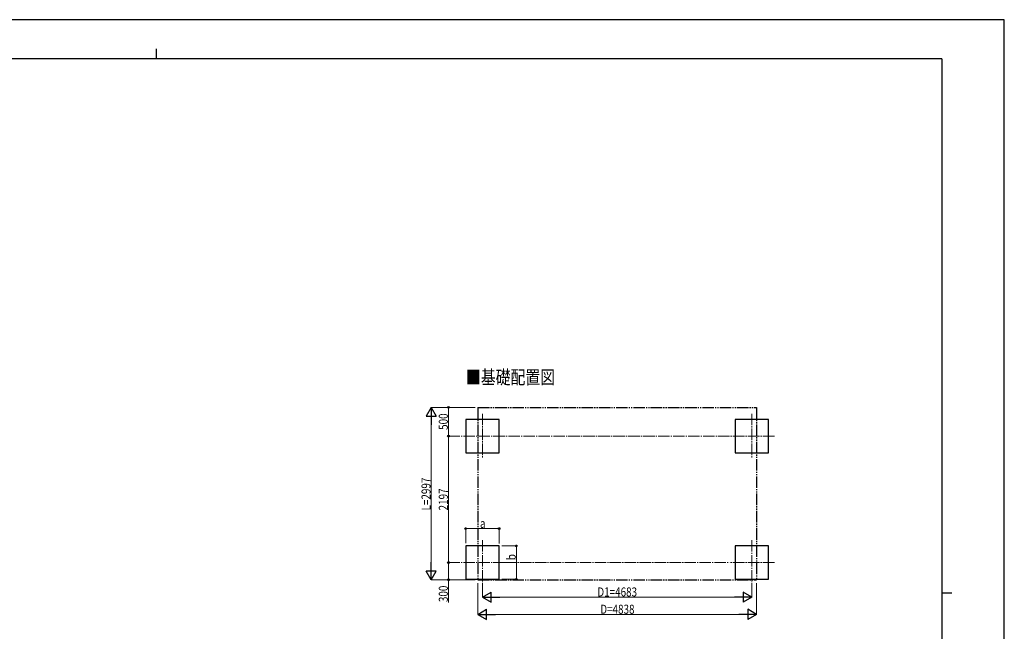
# Model space of a CAD drawing. Units: millimetres. Extents: x 0 to 29435, y 0 to 20790.
# Drawn here: x 12330 to 29435, y 10162 to 20790 of the extents above; entities that cross this region are included whole.
import ezdxf

# ---------------------------------------------------------------- set-up
doc = ezdxf.new("R2010")
doc.units = ezdxf.units.MM
doc.linetypes.add('YCENTER_1', pattern=[13, 10, -1, 1, -1])
doc.linetypes.add('YDIVIDE_1', pattern=[15, 10, -1, 1, -1, 1, -1])
for name, color, linetype, lineweight in [('USER1', 3, 'Continuous', 13), ('YKK_12', 2, 'Continuous', 13), ('YKK_A1', 4, 'Continuous', 30), ('YKK_D', 6, 'Continuous', 13), ('YKK_ZWAK', 7, 'Continuous', 30)]:
    doc.layers.add(name, color=color, linetype=linetype, lineweight=lineweight)
doc.styles.add('text-b', font='extslim2.shx', dxfattribs={"width": 0.8, "bigfont": 'extfont2.shx'})

msp = doc.modelspace()

# ---------------------------------------------------------------- linework, layer by layer
at = {"layer": 'YKK_12', "linetype": 'YCENTER_1', "ltscale": 20}
for p, q in [((20368, 13944), (20368, 13164)), ((25051, 13944), (25051, 13164)), ((20758, 13554), (19978, 13554)), ((25441, 13554), (24661, 13554)), ((20368, 11747), (20368, 10967)), ((25051, 11747), (25051, 10967)), ((20758, 11357), (19978, 11357)), ((25441, 11357), (24661, 11357))]:
    msp.add_line(p, q, dxfattribs=at)
at = {"layer": 'YKK_A1', "linetype": 'YDIVIDE_1', "ltscale": 20}
for p, q in [((20291, 14054), (25129, 14054)), ((20291, 14054), (20291, 11058)), ((25129, 14054), (25129, 11058)), ((20291, 11058), (25129, 11058))]:
    msp.add_line(p, q, dxfattribs=at)
at = {"layer": 'YKK_A1'}
for p, q in [((20658, 13844), (20078, 13844)), ((20078, 13844), (20078, 13264)), ((20658, 13264), (20658, 13844)), ((25341, 13844), (24761, 13844)), ((24761, 13844), (24761, 13264)), ((25341, 13264), (25341, 13844)), ((20078, 13264), (20658, 13264)), ((24761, 13264), (25341, 13264)), ((20658, 11647), (20078, 11647)), ((20078, 11647), (20078, 11067)), ((20658, 11067), (20658, 11647)), ((25341, 11647), (24761, 11647)), ((24761, 11647), (24761, 11067)), ((25341, 11067), (25341, 11647)), ((20078, 11067), (20658, 11067)), ((24761, 11067), (25341, 11067))]:
    msp.add_line(p, q, dxfattribs=at)
at = {"layer": 'YKK_D', "lineweight": -2}
for p, q in [((19478, 14054), (19391, 13903)), ((19478, 14054), (19566, 13903)), ((19478, 14054), (19478, 13751)), ((19391, 13903), (19566, 13903)), ((19478, 11058), (19478, 11361)), ((19478, 11058), (19391, 11209)), ((19566, 11209), (19391, 11209)), ((19478, 11058), (19566, 11209)), ((20368, 10757), (20520, 10845)), ((20520, 10670), (20520, 10845)), ((25051, 10757), (24899, 10845)), ((24899, 10845), (24899, 10670)), ((20368, 10757), (20520, 10670)), ((20368, 10757), (20671, 10757)), ((25051, 10757), (24748, 10757)), ((25051, 10757), (24899, 10670)), ((20291, 10457), (20442, 10545)), ((20291, 10457), (20442, 10370)), ((20291, 10457), (20594, 10457)), ((20442, 10370), (20442, 10545)), ((25129, 10457), (24825, 10457)), ((25129, 10457), (24977, 10545)), ((24977, 10545), (24977, 10370)), ((25129, 10457), (24977, 10370))]:
    msp.add_line(p, q, dxfattribs=at)
at = {"layer": 'YKK_D'}
for p, q in [((20241, 14054), (19477, 14054)), ((20241, 14054), (19777, 14054)), ((19778, 14054), (19778, 13554)), ((19478, 11232), (19478, 13880)), ((19977, 13554), (19777, 13554)), ((19977, 13554), (19777, 13554)), ((19778, 11357), (19778, 13554)), ((20078, 11691), (20078, 11949)), ((20078, 11948), (20658, 11948)), ((20658, 11690), (20658, 11949)), ((20707, 11647), (20959, 11647)), ((20958, 11067), (20958, 11647)), ((19977, 11357), (19777, 11357)), ((19977, 11357), (19777, 11357)), ((19778, 11357), (19778, 11058)), ((20241, 11058), (19477, 11058)), ((20241, 11058), (19777, 11058)), ((19778, 11058), (19778, 10660)), ((20291, 10998), (20291, 10456)), ((20368, 10998), (20368, 10756)), ((20705, 11067), (20959, 11067)), ((25051, 10996), (25051, 10756)), ((25129, 10996), (25129, 10456)), ((20543, 10757), (24876, 10757)), ((24954, 10457), (20466, 10457))]:
    msp.add_line(p, q, dxfattribs=at)
at = {"layer": 'YKK_D', "linetype": 'YCENTER_1', "ltscale": 20}
for p, q in [((24661, 13554), (20759, 13554)), ((20759, 11357), (24661, 11357))]:
    msp.add_line(p, q, dxfattribs=at)
at = {"layer": 'YKK_D', "linetype": 'ByBlock', "lineweight": -2}
for centre in [(19778, 14054), (19778, 13554), (19778, 13554), (20078, 11948), (20658, 11948), (20958, 11647), (19778, 11357), (19778, 11357), (19778, 11058), (20958, 11067)]:
    msp.add_circle(centre, 14.9, dxfattribs=at)
at = {"layer": 'YKK_ZWAK'}
for p, q in [((29435, 20790), (0, 20790)), ((29435, 0), (29435, 20790)), ((14700, 20282), (14700, 20108)), ((28350, 20108), (1050, 20108)), ((28350, 20108), (28350, 1558)), ((28350, 10832), (28525, 10832))]:
    msp.add_line(p, q, dxfattribs=at)

# ---------------------------------------------------------------- texts
at = {"layer": 'USER1', "style": 'text-b', "width": 0.8}
msp.add_text('■基礎配置図', height=236.3, dxfattribs=at).set_placement((20083, 14459))
at = {"layer": 'YKK_D', "style": 'text-b', "width": 0.8}
for s, height, p in [('500', 157.5, (19768, 13662)), ('L=2997', 157.5, (19468, 12262)), ('2197', 157.5, (19768, 12263)), ('b', 158, (20948, 11397)), ('300', 157.5, (19768, 10670))]:
    msp.add_text(s, height=height, rotation=90, dxfattribs=at).set_placement(p)
for s, height, p in [('a', 158, (20326, 11958)), ('D1=4683', 157.5, (22365, 10767)), ('D=4838', 157.5, (22416, 10467))]:
    msp.add_text(s, height=height, dxfattribs=at).set_placement(p)

doc.saveas('drawing.dxf')
